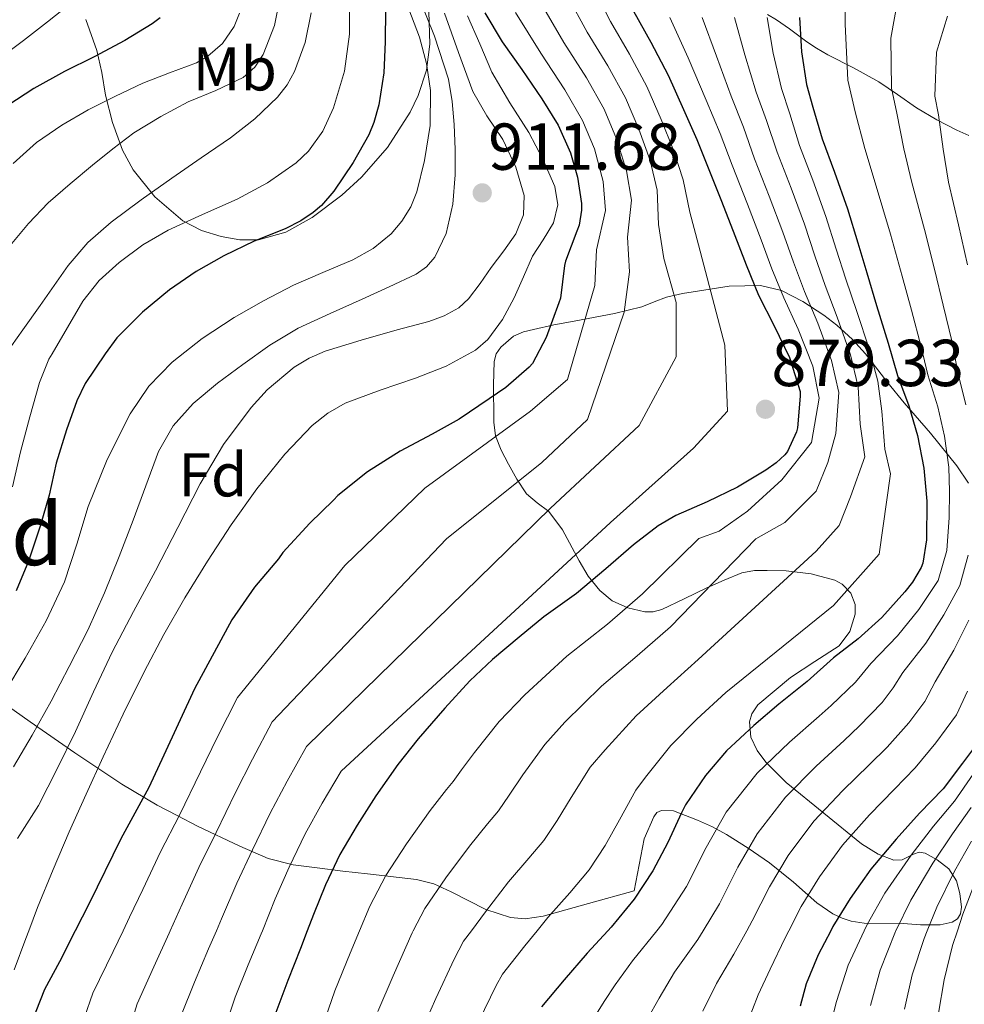
# Model space of a CAD drawing. Units: metres. Extents: x 576361 to 579809, y 4761246 to 4765911.
# Drawn here: x 578617 to 578770, y 4763596 to 4763756 of the extents above; entities that cross this region are included whole.
import ezdxf
from ezdxf.enums import TextEntityAlignment as Align

# ---------------------------------------------------------------- set-up
doc = ezdxf.new("R2010")
doc.units = ezdxf.units.M
doc.header["$MEASUREMENT"] = 0
doc.linetypes.add('DGN Style 3', pattern=[108.77482, 77.6963, -31.07852])
for name, color, linetype, lineweight in [('Nivel 35', 7, 'Continuous', 0), ('Nivel 37', 7, 'Continuous', 0), ('Nivel 4', 7, 'Continuous', 0), ('Nivel 41', 7, 'Continuous', 0), ('Nivel 48', 7, 'Continuous', 0), ('Nivel 5', 7, 'Continuous', 0), ('Nivel 57', 7, 'Continuous', 0), ('Nivel 7', 7, 'Continuous', 0)]:
    doc.layers.add(name, color=color, linetype=linetype, lineweight=lineweight)
doc.styles.add('Style-Arial', font='txt')
doc.styles.add('Style-Arial Narrow', font='txt')

# ---------------------------------------------------------------- blocks, each defined once
blk = doc.blocks.new('5PATER')
at = {"layer": 'Nivel 7', "linetype": 'Continuous', "lineweight": 0}
h = blk.add_hatch(color=51, dxfattribs=at)
edge = h.paths.add_edge_path()
edge.add_ellipse((0, 0), major_axis=(-1.1, -1.11), ratio=0.999422, start_angle=0, end_angle=360)

msp = doc.modelspace()

# ---------------------------------------------------------------- linework, layer by layer
at = {"layer": 'Nivel 35', "color": 92, "linetype": 'DGN Style 3', "lineweight": 0}
for points in [[(578627.59, 4763755.88, 954.29), (578629.37, 4763750.85, 949.91), (578630.16, 4763747.28, 947.01), (578630.78, 4763743.62, 944.22), (578631.92, 4763739.2, 941.52), (578633.53, 4763734.72, 939.29), (578635.25, 4763731.5, 937.64), (578638.75, 4763727.12, 935.24), (578643.32, 4763723.27, 933.02), (578646.34, 4763721.68, 931.83), (578649.53, 4763720.71, 930.65), (578652.54, 4763720.16, 929.47), (578655.54, 4763720.19, 928.34), (578659.97, 4763721.41, 926.91), (578664.25, 4763723.78, 925.59), (578669.08, 4763727.4, 923.96), (578672.26, 4763730.3, 922.76), (578676.44, 4763735.14, 921.01), (578680.12, 4763740.86, 919.32), (578681.44, 4763743.56, 918.71), (578682.76, 4763747.66, 918.06), (578683.32, 4763751.87, 917.53), (578683.14, 4763757.15, 917.03)], [(578738.04, 4763756.67, 865.75), (578739.47, 4763755.8, 864.57), (578741.57, 4763754.35, 861.85), (578744.39, 4763752.27, 857.18), (578745.97, 4763751.22, 855), (578747.83, 4763750.14, 853.21), (578751.96, 4763748.01, 850.28), (578756.09, 4763745.79, 847.51), (578759.12, 4763743.74, 845.5), (578762.17, 4763741.57, 843.54), (578765.45, 4763739.63, 842.04), (578768.7, 4763737.92, 840.22), (578770.65, 4763737.05, 838.22)], [(578770.59, 4763680.77, 838.37), (578768.7, 4763683.58, 840.47), (578764.45, 4763688.83, 845.47), (578760.18, 4763693.76, 850.84), (578757.55, 4763697, 854.85), (578753.92, 4763701.72, 861.27), (578751.81, 4763704.05, 864.39), (578749.24, 4763706.37, 867.29), (578747.16, 4763707.96, 868.91), (578743.76, 4763710.19, 870.83), (578740.28, 4763711.94, 873.05), (578736.91, 4763712.79, 875.83), (578731.84, 4763712.66, 880.24), (578726.71, 4763711.87, 884.5), (578724.24, 4763711.5, 886.32), (578721.66, 4763710.91, 887.96), (578719.68, 4763710.12, 888.84), (578717.69, 4763709.31, 889.62), (578713.24, 4763708.22, 892.44), (578706.68, 4763707.02, 897.55), (578703.4, 4763706.41, 899.5), (578700.09, 4763705.66, 900.44), (578698.51, 4763705.25, 900.51), (578696.89, 4763704.58, 900.57), (578694.8, 4763702.8, 900.7), (578694.09, 4763701.68, 900.76), (578693.75, 4763700.48, 900.82), (578693.61, 4763696.67, 901.05), (578693.64, 4763694.75, 900.92), (578693.69, 4763692.99, 900.38), (578693.71, 4763690.62, 898.83), (578693.94, 4763688.45, 896.98), (578694.86, 4763686.08, 894.85), (578696.06, 4763683.84, 892.7), (578697.44, 4763681.39, 889.98), (578699, 4763679.04, 887.32), (578700.71, 4763677.59, 886), (578702.58, 4763676.16, 884.76), (578704.82, 4763673.18, 882), (578707.49, 4763668.17, 877.71), (578708.97, 4763665.69, 875.6), (578710.84, 4763663.36, 873.56), (578712.88, 4763661.71, 871.87)], [(578712.88, 4763661.71, 871.87), (578715.38, 4763660.54, 870.3), (578718.14, 4763659.89, 868.98), (578719.53, 4763659.91, 868.4), (578720.89, 4763660.29, 867.86), (578724.52, 4763662.04, 866.61), (578728.18, 4763663.81, 865.75), (578731, 4763665.06, 865.52), (578733.88, 4763666.24, 865.37), (578735.92, 4763666.62, 865.09), (578737.98, 4763666.62, 864.47), (578741.05, 4763666.56, 862.75), (578745.12, 4763666.08, 859.61), (578748.92, 4763665.02, 856.22), (578750.14, 4763664.39, 854.94), (578751.52, 4763662.96, 852.89), (578752.25, 4763661.12, 851.1), (578752.25, 4763659.52, 850.23), (578751.39, 4763656.75, 849.46), (578749.62, 4763654.4, 849.11), (578745.72, 4763651.89, 848.85), (578741.75, 4763649.28, 848.6), (578736.47, 4763644.86, 848.17), (578735.48, 4763643.39, 847.58), (578735.12, 4763642.08, 846.81), (578735.34, 4763639.61, 845.31), (578736.34, 4763637.45, 843.93), (578737.74, 4763635.56, 842.68), (578741.04, 4763632.26, 840.41), (578753.27, 4763622.34, 833.5), (578755.97, 4763620.65, 831.95), (578758.52, 4763619.71, 830.36), (578759.85, 4763619.74, 828.98), (578761.68, 4763620.68, 826.18), (578762.6, 4763620.97, 824.82), (578763.57, 4763620.8, 823.7), (578765.51, 4763619.76, 822.47), (578767.41, 4763618.3, 821.21), (578768.66, 4763616.34, 819.22), (578769.21, 4763614.27, 817.18), (578769.46, 4763612.07, 815.42), (578769.32, 4763610.97, 814.72), (578768.82, 4763610.18, 814.36), (578767.93, 4763609.65, 814.43), (578766.02, 4763609.19, 815.41), (578762.81, 4763609.19, 818.15), (578759.99, 4763609.41, 821.21), (578754.41, 4763609.4, 828.85), (578751.6, 4763609.8, 832.58), (578750.14, 4763610.28, 834.23), (578748.6, 4763611.01, 835.67), (578746.05, 4763612.76, 837.58), (578742.22, 4763616.11, 840.04), (578738.36, 4763619.26, 842.71), (578734.88, 4763621.61, 845.47), (578731.38, 4763623.87, 848.22), (578729.11, 4763625.09, 849.83), (578726.71, 4763626.18, 851.42), (578722.78, 4763627.68, 853.47), (578720.86, 4763627.75, 854.29), (578720.12, 4763627.39, 854.57), (578719.61, 4763626.69, 854.74), (578718.07, 4763623.14, 855.19), (578716.41, 4763614.72, 855.45), (578709.05, 4763612.67, 857.43), (578701.69, 4763610.63, 859.42), (578698.78, 4763610.2, 860.44), (578696.38, 4763610.42, 861.64), (578692.41, 4763611.71, 864.29), (578686.78, 4763614.58, 869), (578683.99, 4763615.83, 871.43), (578681.14, 4763616.58, 873.75), (578673.22, 4763617.48, 880.47), (578669.24, 4763617.9, 883.84), (578665.08, 4763618.44, 886.94), (578661.17, 4763618.94, 889.07), (578657.14, 4763619.97, 890.84), (578652.53, 4763621.95, 892.58), (578645.68, 4763625.2, 894.72), (578642.36, 4763626.9, 896), (578639.16, 4763628.61, 897.69), (578633.39, 4763631.99, 901.86), (578625.78, 4763637.08, 909.05), (578618.55, 4763642.12, 916.7), (578610.2, 4763647.98, 926.68)]]:
    msp.add_polyline3d(points, dxfattribs=at)
at = {"layer": 'Nivel 4', "color": 30, "linetype": 'Continuous', "lineweight": 30, "flags": 128}
for points, elevation in [([(578692.25, 4763756.92), (578695.05, 4763752.24), (578698.23, 4763747.74), (578701.46, 4763743), (578704.12, 4763738.75), (578706.1, 4763734.25), (578707.25, 4763730.33), (578707.89, 4763726.06), (578707.88, 4763724.97), (578707.49, 4763722.54), (578707.13, 4763721.56), (578705.3, 4763716.7), (578705.16, 4763716), (578704.47, 4763710.7), (578704.23, 4763709.96), (578702.17, 4763704.35), (578699.93, 4763700.16), (578699.4, 4763699.56), (578695.62, 4763696.24), (578692.93, 4763694.44), (578688.09, 4763691.12), (578683.69, 4763688.68), (578678.52, 4763685.95), (578673.21, 4763682.6), (578668.42, 4763678.75), (578667.72, 4763677.98), (578663.89, 4763674.28), (578659.48, 4763669.5), (578658.79, 4763668.49)], 900), ([(578676.16, 4763757.5), (578676.08, 4763752.26), (578675.89, 4763747.22), (578675.08, 4763742.02), (578674.26, 4763739.18), (578673.41, 4763737.2), (578670.88, 4763732.7), (578667.78, 4763728.08), (578665.75, 4763725.76), (578664.44, 4763724.61), (578662.4, 4763723.23), (578659.89, 4763721.95)], 925), ([(578716.34, 4763757.22), (578719.13, 4763752.2), (578721.96, 4763746.87), (578724.42, 4763741.29), (578726.6, 4763736.41), (578728.52, 4763731.54), (578730.47, 4763726.71), (578732.49, 4763721.58), (578734.6, 4763716.12), (578736.58, 4763711.19), (578739.09, 4763706.23), (578741.57, 4763701.13), (578743.33, 4763695.59), (578743.35, 4763694.84), (578742.9, 4763689.74), (578742.71, 4763689.06), (578741.28, 4763685.9), (578740.84, 4763685.34), (578739.44, 4763684.04), (578737.78, 4763682.84), (578733.19, 4763680.1), (578728.24, 4763677.72), (578723.19, 4763675.53), (578720.32, 4763673.82), (578716.34, 4763670.79), (578711.81, 4763666.9), (578707.08, 4763662.9), (578701.78, 4763659.11), (578697.78, 4763655.82), (578693.49, 4763652.17), (578689.8, 4763648.73), (578685.76, 4763644.31), (578681.44, 4763639.34), (578678.15, 4763635.18), (578674.55, 4763630.12)], 875), ([(578639.65, 4763756.14), (578638.31, 4763755.17), (578633.88, 4763752.46), (578628.93, 4763749.84), (578624.13, 4763747.42), (578619.17, 4763744.67), (578614.92, 4763741.92)], 950), ([(578743.22, 4763756.19), (578743.53, 4763750.65), (578744.34, 4763745.31), (578745.38, 4763741.66), (578746.89, 4763736.51), (578748.87, 4763731.15), (578751, 4763725.2), (578752.66, 4763719.69), (578754.12, 4763714.81), (578755.7, 4763709.55), (578757.57, 4763703.42), (578759.08, 4763698.19), (578760.93, 4763693.28), (578762.36, 4763688.46), (578763.36, 4763683.21), (578763.83, 4763677.82), (578763.8, 4763671.6), (578763.2, 4763667.8), (578762.92, 4763667.1), (578761.52, 4763664.73), (578760.26, 4763663.13), (578756.56, 4763658.97), (578752.71, 4763655.55), (578748.72, 4763652.46), (578744.44, 4763648.65), (578739.89, 4763644.97), (578735.8, 4763641.52), (578731.41, 4763637.39), (578728, 4763633.42), (578724.76, 4763628.67), (578724.1, 4763627.36), (578721.88, 4763622.57), (578719.46, 4763617.98), (578716.45, 4763613.36), (578712.68, 4763608.84), (578712.15, 4763608.26), (578708.82, 4763604.6), (578705.11, 4763600.3), (578701.41, 4763595.92)], 850), ([(578659.89, 4763721.95), (578654.84, 4763719.95), (578649.96, 4763717.58), (578645.46, 4763715.06), (578641.16, 4763712.08), (578636.77, 4763708.45), (578632.6, 4763704.3), (578630.72, 4763701.73), (578627.49, 4763696.9), (578626.1, 4763694.1), (578624.45, 4763689.39), (578622.79, 4763684.02), (578621.62, 4763678.83), (578620.2, 4763673.81), (578618.29, 4763668.13), (578616.31, 4763663.3)], 925), ([(578658.79, 4763668.49), (578654.92, 4763663.89), (578651.25, 4763658.61), (578645.19, 4763647.45), (578640.21, 4763636.7), (578637.77, 4763631.47), (578633.25, 4763623.14), (578628.1, 4763612.69), (578625.88, 4763608.26), (578623.33, 4763603.2), (578620.88, 4763598.74), (578619.48, 4763595.17), (578617.91, 4763590.02), (578617.81, 4763589.17), (578617.84, 4763587.92), (578618.22, 4763584.7)], 900), ([(578773.35, 4763640.38), (578769.61, 4763635.42), (578766.52, 4763631.26), (578762.68, 4763627.28), (578758.89, 4763623.1), (578754.76, 4763618.22), (578751.45, 4763613.47), (578748.63, 4763608.96), (578748.27, 4763608.26), (578746.23, 4763604.34), (578744.3, 4763599.63), (578743.34, 4763596.06)], 825), ([(578674.55, 4763630.12), (578671.56, 4763625.37), (578668.76, 4763620.63), (578666.42, 4763615.72), (578664.45, 4763610.91), (578663.46, 4763608.26), (578662.39, 4763605.39), (578660.29, 4763600.17), (578658.36, 4763595), (578657.44, 4763591.21), (578656.48, 4763585.35), (578656.44, 4763585.14)], 875)]:
    msp.add_lwpolyline(points, dxfattribs=dict(at, elevation=elevation))
at = {"layer": 'Nivel 5', "color": 30, "linetype": 'Continuous', "lineweight": 0, "flags": 128}
for points, elevation in [([(578615.86, 4763634.82), (578618.88, 4763639.94), (578621.94, 4763645.47), (578624.88, 4763651.07), (578627.88, 4763656.97), (578630.63, 4763662.98), (578632.98, 4763668.87), (578635.25, 4763674.78), (578637.31, 4763680.33), (578639.38, 4763685.87), (578641.73, 4763690.05), (578645, 4763693.65), (578648.91, 4763696.97), (578653.01, 4763700), (578657.38, 4763703.13), (578661.97, 4763705.86), (578667.15, 4763708.22), (578672.34, 4763710.54), (578676.72, 4763712.55), (578681.08, 4763714.62), (578682.76, 4763715.79), (578684.12, 4763717.37), (578685.94, 4763721.22), (578687.02, 4763725.95), (578687.4, 4763730.72), (578687.4, 4763734.79), (578687.24, 4763738.86), (578686.96, 4763742.56), (578686.32, 4763746.22), (578684.05, 4763753.17), (578681.36, 4763759.94)], 915), ([(578709.8, 4763761.08), (578712.58, 4763755.53), (578715.65, 4763750.27), (578718.49, 4763745.03), (578720.81, 4763739.69), (578722.8, 4763734.71), (578724.34, 4763729.89), (578725.43, 4763724.68), (578726.87, 4763719.37), (578731.11, 4763703.09), (578731.57, 4763692.44), (578726.02, 4763686.42), (578712.59, 4763674.37), (578668.96, 4763634.1), (578665.89, 4763628.94), (578663.11, 4763623.97), (578660.51, 4763618.53), (578658.26, 4763613.44), (578656.19, 4763608.26), (578655.99, 4763607.78), (578653.89, 4763602.74), (578651.77, 4763597.47), (578650.26, 4763592.94)], 880), ([(578750.62, 4763760.38), (578750.62, 4763755.1), (578751.07, 4763746.05), (578752.26, 4763740.92), (578753.79, 4763734.96), (578755.45, 4763729.42), (578757.96, 4763721.1), (578759.84, 4763714.31), (578761.35, 4763708.76), (578762.94, 4763702.85), (578764.03, 4763698.28), (578765.61, 4763693.14), (578766.7, 4763688.39), (578767.39, 4763683.34), (578767.54, 4763679.4), (578767.48, 4763675.2), (578767.09, 4763669.84), (578765.67, 4763664.99), (578762.53, 4763660.27), (578759.11, 4763656.02), (578754.75, 4763651.57), (578753.29, 4763649.79), (578752.28, 4763648.5), (578748.34, 4763644.76), (578746.38, 4763642.99), (578741.58, 4763638.82), (578736.34, 4763633.8), (578731.36, 4763627.48), (578728.12, 4763621.76), (578724.9, 4763615.41), (578720.89, 4763609.26), (578720.09, 4763608.26), (578716.16, 4763603.38), (578713.35, 4763599.48), (578711.54, 4763596.79), (578706.59, 4763588.78)], 845), ([(578612.43, 4763748.69), (578617.46, 4763752.48), (578621.37, 4763755.51), (578625.27, 4763758.56)], 955), ([(578615.33, 4763719.25), (578618.31, 4763722.81), (578621.49, 4763726.16), (578625.04, 4763729.27), (578628.68, 4763732.27), (578631.98, 4763734.94), (578635.38, 4763737.5), (578639.71, 4763740.14), (578644.18, 4763742.51), (578648.64, 4763744.35), (578653.09, 4763746.45), (578654.96, 4763748.12), (578656.34, 4763750.17), (578658.13, 4763754.88), (578659.04, 4763759.28)], 940), ([(578615.69, 4763680.17), (578616.99, 4763685.81), (578618.49, 4763691.48), (578620.1, 4763697.08), (578621.58, 4763700.85), (578622.11, 4763701.73), (578624.59, 4763705.98), (578627.08, 4763710.24), (578629.72, 4763713.61), (578632.96, 4763716.5), (578636.82, 4763719.34), (578640.92, 4763721.76), (578646.49, 4763724.29), (578652.08, 4763726.77), (578657, 4763729.4), (578661.67, 4763732.62), (578663.65, 4763734.52), (578665.97, 4763737.8), (578667.72, 4763741.54), (578669.5, 4763747.48), (578670.29, 4763753.5), (578670.32, 4763759.05)], 930), ([(578701.41, 4763758.35), (578705.05, 4763752.13), (578708.69, 4763746.42), (578711.55, 4763741.34), (578713.59, 4763736.51), (578715.21, 4763731.33), (578715.98, 4763726.59), (578715.35, 4763720.6), (578715.65, 4763714.97), (578714.82, 4763708.46), (578708.89, 4763691.05), (578701.48, 4763684.1), (578686.04, 4763671.75), (578657.77, 4763642.07), (578654.56, 4763636.07), (578651.81, 4763630.66), (578648.68, 4763624.16), (578645.87, 4763618.5), (578643.2, 4763612.56), (578641.25, 4763608.26), (578641.08, 4763607.89), (578638.59, 4763602.41), (578635.88, 4763596.4), (578633.63, 4763589.1)], 890), ([(578705.6, 4763759.71), (578708.81, 4763753.83), (578712.17, 4763748.34), (578715.02, 4763743.18), (578717.2, 4763738.1), (578719, 4763733.02), (578720.16, 4763728.24), (578720.39, 4763722.64), (578721.26, 4763717.17), (578723.24, 4763710.04), (578723.24, 4763701.24), (578717.22, 4763690.12), (578702.87, 4763676.69), (578663.36, 4763638.08), (578660.22, 4763632.51), (578657.46, 4763627.32), (578654.59, 4763621.35), (578652.06, 4763615.97), (578649.59, 4763610.17), (578648.76, 4763608.26), (578647.48, 4763605.32), (578645.18, 4763599.94), (578643.07, 4763594.67)], 885), ([(578759.12, 4763758.84), (578758.02, 4763752.82), (578758.11, 4763744.74), (578759, 4763740.67), (578760.14, 4763734.92), (578761.39, 4763729.48), (578763.47, 4763721.85), (578765.14, 4763715.23), (578766.51, 4763709.58), (578767.93, 4763703.59), (578768.87, 4763698.66), (578770.15, 4763693.46)], 840), ([(578614.47, 4763646.91), (578617.76, 4763652.39), (578621.13, 4763658.48), (578624.1, 4763664.78), (578626.1, 4763670.86), (578627.94, 4763676.99), (578631.03, 4763684.6), (578634.74, 4763691.98), (578637.78, 4763696.46), (578641.56, 4763700.35), (578646.43, 4763704.21), (578651.6, 4763707.58), (578656.38, 4763710.28), (578661.22, 4763712.82), (578666, 4763714.89), (578670.82, 4763716.93), (578674.12, 4763718.78), (578677.06, 4763721.16), (578678.79, 4763723.17), (578680.22, 4763725.5), (578681.22, 4763727.93), (578682.47, 4763733.02), (578683.36, 4763738.71), (578683.43, 4763744.38), (578682.79, 4763748.73), (578681.62, 4763753.02), (578679.94, 4763757.52)], 920), ([(578614.64, 4763701.69), (578617.4, 4763705.62), (578620.16, 4763709.55), (578622.44, 4763712.78), (578624.71, 4763716), (578627.93, 4763719.76), (578631.68, 4763723.01), (578636.56, 4763726.65), (578641.49, 4763730.18), (578646.25, 4763733.44), (578651.01, 4763736.7), (578654.98, 4763739.76), (578658.66, 4763743.3), (578660.21, 4763745.29), (578661.4, 4763747.45), (578663.11, 4763752.16), (578664.11, 4763756.96)], 935), ([(578615.81, 4763732.52), (578619.59, 4763735.94), (578623.67, 4763738.77), (578627.96, 4763741.23), (578632.37, 4763743.45), (578636.82, 4763745.55), (578641.14, 4763747.2), (578645.49, 4763748.86), (578647.35, 4763749.91), (578649.75, 4763752), (578651.64, 4763754.75), (578652.5, 4763756.89)], 945), ([(578616.5, 4763623.21), (578619.89, 4763628.55), (578622.96, 4763634.51), (578625.91, 4763640.53), (578628.83, 4763646.97), (578631.84, 4763653.38), (578635.33, 4763659.96), (578638.85, 4763666.53), (578642.49, 4763673.6), (578646.12, 4763680.67), (578649.9, 4763687), (578654.37, 4763692.99), (578656.95, 4763695.87), (578661.34, 4763699.55), (578663.77, 4763701.01), (578666.37, 4763702.16), (578672.18, 4763703.94), (578678, 4763705.6), (578683.15, 4763706.97), (578685.65, 4763707.84), (578688, 4763709.17), (578689.59, 4763710.61), (578691.49, 4763713.11), (578693.28, 4763715.71), (578695.31, 4763718.37), (578697.25, 4763721.15), (578698.51, 4763724.2), (578698.58, 4763727.36), (578697.23, 4763731.94), (578695.14, 4763736.42), (578692.58, 4763740.28), (578690.29, 4763744.19), (578687.97, 4763750.54), (578685.67, 4763756.91)], 910), ([(578697.22, 4763756.99), (578701.29, 4763750.43), (578705.22, 4763744.49), (578708.08, 4763739.49), (578709.98, 4763734.92), (578711.41, 4763729.63), (578711.79, 4763724.94), (578710.31, 4763718.57), (578710.04, 4763712.76), (578705.65, 4763697.54), (578699.63, 4763692.44), (578682.5, 4763679.93), (578669.54, 4763667.43), (578652.18, 4763646.05), (578648.89, 4763639.64), (578646.16, 4763634), (578642.77, 4763626.97), (578639.68, 4763621.03), (578636.8, 4763614.96), (578634.68, 4763610.46), (578633.63, 4763608.26), (578632, 4763604.88), (578628.69, 4763598.13), (578626.01, 4763590.35)], 895), ([(578689.44, 4763756.48), (578691.4, 4763751.9), (578693.35, 4763747.33), (578696.26, 4763742.39), (578699.38, 4763737.54), (578701.65, 4763733.23), (578703.57, 4763728.8), (578704.05, 4763725.84), (578703.36, 4763722.91), (578701.67, 4763720.2), (578699.96, 4763717.54), (578698.49, 4763714.17), (578696.98, 4763710.78), (578695.08, 4763707.26), (578692.73, 4763704.05), (578690.71, 4763702.29), (578685.95, 4763699.72), (578681, 4763697.74), (578675.26, 4763695.84), (578669.59, 4763693.71), (578666.81, 4763692.08), (578664.28, 4763690.12), (578659.81, 4763685.47), (578655.29, 4763679.85), (578651.12, 4763674), (578647.31, 4763668.14), (578643.65, 4763662.18), (578640.24, 4763656.25), (578637.03, 4763650.22), (578633.65, 4763643.36), (578630.39, 4763636.45), (578627.61, 4763630.38), (578624.9, 4763624.29), (578622.28, 4763618.16), (578619.76, 4763612), (578618.35, 4763608.26), (578617.86, 4763606.98), (578615.99, 4763601.95)], 905), ([(578722.18, 4763756.19), (578725.2, 4763749.64), (578728.08, 4763742.82), (578730.38, 4763737.38), (578732.31, 4763732.25), (578734.8, 4763725.94), (578737, 4763720.19), (578738.75, 4763715.49), (578740.66, 4763710.8), (578742.98, 4763705.72), (578745.38, 4763699.69), (578746.41, 4763694.54), (578745.18, 4763687.32), (578740.37, 4763681.32), (578734.81, 4763676.23), (578730.18, 4763672.98), (578726.93, 4763671.79), (578717.8, 4763662.85), (578712.08, 4763657.92), (578705.52, 4763652.73), (578698.69, 4763646.49), (578694.54, 4763642.14), (578690.54, 4763637.14), (578688.44, 4763634.3), (578687.1, 4763632.45), (578686.03, 4763631.14), (578683.36, 4763627.76), (578679.53, 4763622.36), (578676.18, 4763617.19), (578673.62, 4763612.22), (578671.95, 4763608.26), (578670.41, 4763604.6), (578667.95, 4763598.52), (578665.37, 4763591.16)], 870), ([(578727.44, 4763756.19), (578729.78, 4763749.9), (578732.15, 4763743.44), (578734.13, 4763738.45), (578735.95, 4763733.32), (578738.32, 4763727.24), (578740.5, 4763721.44), (578742.23, 4763716.54), (578744.02, 4763711.8), (578746.16, 4763706.68), (578748.42, 4763700.62), (578749.58, 4763695.46), (578749.11, 4763688.81), (578747.78, 4763684.1), (578745.92, 4763679.47), (578740.83, 4763674.37), (578736.15, 4763671.74), (578722.3, 4763657.51), (578716.92, 4763652.78), (578711.14, 4763647.9), (578705.21, 4763642.03), (578701.93, 4763638.44), (578698.37, 4763633.5), (578696.2, 4763630.22), (578694.44, 4763627.68), (578692.69, 4763625.57), (578689.72, 4763621.97), (578685.92, 4763616.85), (578682.49, 4763611.88), (578680.6, 4763608.26), (578680.44, 4763607.94), (578677.36, 4763600.94), (578674.92, 4763595.15)], 865), ([(578732.7, 4763756.19), (578734.36, 4763750.15), (578736.21, 4763744.07), (578737.88, 4763739.52), (578739.6, 4763734.38), (578741.84, 4763728.54), (578744, 4763722.69), (578745.71, 4763717.59), (578747.39, 4763712.8), (578749.34, 4763707.63), (578751.47, 4763701.56), (578752.74, 4763696.37), (578753.05, 4763690.3), (578753.79, 4763685.03), (578751.48, 4763678.54), (578749.63, 4763673.91), (578745.92, 4763669.74), (578726.8, 4763652.18), (578721.75, 4763647.65), (578716.76, 4763643.08), (578711.72, 4763637.58), (578709.32, 4763634.75), (578706.21, 4763629.86), (578703.95, 4763626.14), (578701.78, 4763622.9), (578699.35, 4763620), (578696.09, 4763616.18), (578692.32, 4763611.33), (578690.06, 4763608.26), (578688.8, 4763606.56), (578687.26, 4763603.66), (578684.3, 4763597.28), (578681.88, 4763591.78)], 860), ([(578737.96, 4763756.19), (578738.94, 4763750.4), (578740.28, 4763744.69), (578741.63, 4763740.59), (578743.24, 4763735.44), (578745.35, 4763729.84), (578747.5, 4763723.94), (578749.18, 4763718.64), (578750.75, 4763713.81), (578752.52, 4763708.59), (578754.52, 4763702.49), (578755.91, 4763697.28), (578756.57, 4763692.44), (578757.06, 4763686.27), (578757.96, 4763682.25), (578756.11, 4763669.28), (578748.7, 4763660.94), (578731.3, 4763646.85), (578726.58, 4763642.52), (578722.38, 4763638.25), (578718.24, 4763633.12), (578716.71, 4763631.05), (578714.04, 4763626.22), (578711.71, 4763622.06), (578709.12, 4763618.13), (578706.02, 4763614.42), (578702.46, 4763610.39), (578700.71, 4763608.26), (578698.71, 4763605.82), (578695.1, 4763601.24), (578694.08, 4763599.38), (578691.25, 4763593.62)], 855), ([(578767.22, 4763756.4), (578765.42, 4763750.55), (578765.16, 4763743.42), (578765.74, 4763740.42), (578766.48, 4763734.88), (578767.34, 4763729.54), (578768.97, 4763722.59), (578770.44, 4763716.15)], 835), ([(578770.54, 4763669.08), (578769.2, 4763664.2), (578766.59, 4763659.43), (578763.67, 4763654.86), (578759.98, 4763650.07), (578758.41, 4763647.6), (578756.61, 4763645.23), (578752.89, 4763641.38), (578750.45, 4763639.07), (578745.91, 4763634.89), (578740.95, 4763629.91), (578736.38, 4763623.97), (578733.25, 4763618.56), (578730.23, 4763612.64), (578727.59, 4763608.26), (578726.74, 4763606.86), (578722.95, 4763601.55), (578720.47, 4763597.36), (578718.58, 4763594)], 840), ([(578770.64, 4763658.59), (578768.23, 4763653.7), (578765.22, 4763648.57), (578763.52, 4763645.41), (578760.94, 4763641.96), (578757.43, 4763638.01), (578754.53, 4763635.14), (578750.24, 4763630.96), (578745.55, 4763626.01), (578741.4, 4763620.47), (578738.38, 4763615.36), (578735.56, 4763609.87), (578734.68, 4763608.26), (578732.6, 4763604.45), (578729.75, 4763599.72), (578727.58, 4763595.23)], 835), ([(578770.45, 4763647.07), (578768.64, 4763643.23), (578765.28, 4763638.69), (578761.98, 4763634.64), (578758.6, 4763631.21), (578754.56, 4763627.03), (578750.16, 4763622.12), (578746.43, 4763616.97), (578743.5, 4763612.16), (578741.5, 4763608.26), (578740.9, 4763607.1), (578738.45, 4763602.04), (578736.54, 4763597.89), (578734.7, 4763593.1)], 830), ([(578771.34, 4763633.64), (578768.31, 4763629.27), (578764.95, 4763625.18), (578761.32, 4763620.52), (578757.04, 4763614.32), (578754.16, 4763609.28), (578753.68, 4763608.26), (578751.08, 4763602.7), (578749.2, 4763596.77), (578747.9, 4763591.66)], 820), ([(578771.01, 4763628.21), (578768.03, 4763623.98), (578764.82, 4763619.2), (578761.25, 4763613.2), (578758.84, 4763608.26), (578758.78, 4763608.14), (578756.26, 4763601.89), (578754.72, 4763596.15)], 815), ([(578771.11, 4763622.78), (578768.32, 4763617.88), (578765.46, 4763612.08), (578763.91, 4763608.26), (578763.4, 4763607.01), (578761.45, 4763601.09), (578760.23, 4763595.54)], 810), ([(578771.83, 4763616.56), (578769.68, 4763610.95), (578768.8, 4763608.26), (578768.02, 4763605.88), (578766.64, 4763600.28), (578765.74, 4763594.92)], 805)]:
    msp.add_lwpolyline(points, dxfattribs=dict(at, elevation=elevation))
at = {"layer": 'Nivel 57', "color": 92, "linetype": 'DGN Style 3', "lineweight": 0}
for points in [[(578683.14, 4763757.15, 917.03), (578683.32, 4763751.87, 917.53), (578682.76, 4763747.66, 918.06), (578681.44, 4763743.56, 918.71), (578680.12, 4763740.86, 919.32), (578676.44, 4763735.14, 921.01), (578672.26, 4763730.3, 922.76), (578669.08, 4763727.4, 923.96), (578664.25, 4763723.78, 925.59), (578659.97, 4763721.41, 926.91), (578655.54, 4763720.19, 928.34), (578652.54, 4763720.16, 929.47), (578649.53, 4763720.71, 930.65), (578646.34, 4763721.68, 931.83), (578643.32, 4763723.27, 933.02), (578638.75, 4763727.12, 935.24), (578635.25, 4763731.5, 937.64), (578633.53, 4763734.72, 939.29), (578631.92, 4763739.2, 941.52), (578630.78, 4763743.62, 944.22), (578630.16, 4763747.28, 947.01), (578629.37, 4763750.85, 949.91), (578627.59, 4763755.88, 954.29)], [(578770.65, 4763737.05, 838.22), (578768.7, 4763737.92, 840.22), (578765.45, 4763739.63, 842.04), (578762.17, 4763741.57, 843.54), (578759.12, 4763743.74, 845.5), (578756.09, 4763745.79, 847.51), (578751.96, 4763748.01, 850.28), (578747.83, 4763750.14, 853.21), (578745.97, 4763751.22, 855), (578744.39, 4763752.27, 857.18), (578741.57, 4763754.35, 861.85), (578739.47, 4763755.8, 864.57), (578738.04, 4763756.67, 865.75)], [(578610.2, 4763647.98, 926.68), (578618.55, 4763642.12, 916.7), (578625.78, 4763637.08, 909.05), (578633.39, 4763631.99, 901.86), (578639.16, 4763628.61, 897.69), (578642.36, 4763626.9, 896), (578645.68, 4763625.2, 894.72), (578652.53, 4763621.95, 892.58), (578657.14, 4763619.97, 890.84), (578661.17, 4763618.94, 889.07), (578665.08, 4763618.44, 886.94), (578669.24, 4763617.9, 883.84), (578673.22, 4763617.48, 880.47), (578681.14, 4763616.58, 873.75), (578683.99, 4763615.83, 871.43), (578686.78, 4763614.58, 869), (578692.41, 4763611.71, 864.29), (578696.38, 4763610.42, 861.64), (578698.78, 4763610.2, 860.44), (578701.69, 4763610.63, 859.42), (578709.05, 4763612.67, 857.43), (578716.41, 4763614.72, 855.45), (578718.07, 4763623.14, 855.19), (578719.61, 4763626.69, 854.74), (578720.12, 4763627.39, 854.57), (578720.86, 4763627.75, 854.29), (578722.78, 4763627.68, 853.47), (578726.71, 4763626.18, 851.42), (578729.11, 4763625.09, 849.83), (578731.38, 4763623.87, 848.22), (578734.88, 4763621.61, 845.47), (578738.36, 4763619.26, 842.71), (578742.22, 4763616.11, 840.04), (578746.05, 4763612.76, 837.58), (578748.6, 4763611.01, 835.67), (578750.14, 4763610.28, 834.23), (578751.6, 4763609.8, 832.58), (578754.41, 4763609.4, 828.85), (578759.99, 4763609.41, 821.21), (578762.81, 4763609.19, 818.15), (578766.02, 4763609.19, 815.41), (578767.93, 4763609.65, 814.43), (578768.82, 4763610.18, 814.36), (578769.32, 4763610.97, 814.72), (578769.46, 4763612.07, 815.42), (578769.21, 4763614.27, 817.18), (578768.66, 4763616.34, 819.22), (578767.41, 4763618.3, 821.21), (578765.51, 4763619.76, 822.47), (578763.57, 4763620.8, 823.7), (578762.6, 4763620.97, 824.82), (578761.68, 4763620.68, 826.18), (578759.85, 4763619.74, 828.98), (578758.52, 4763619.71, 830.36), (578755.97, 4763620.65, 831.95), (578753.27, 4763622.34, 833.5), (578741.04, 4763632.26, 840.41), (578737.74, 4763635.56, 842.68), (578736.34, 4763637.45, 843.93), (578735.34, 4763639.61, 845.31), (578735.12, 4763642.08, 846.81), (578735.48, 4763643.39, 847.58), (578736.47, 4763644.86, 848.17), (578741.75, 4763649.28, 848.6), (578745.72, 4763651.89, 848.85), (578749.62, 4763654.4, 849.11), (578751.39, 4763656.75, 849.46), (578752.25, 4763659.52, 850.23), (578752.25, 4763661.12, 851.1), (578751.52, 4763662.96, 852.89), (578750.14, 4763664.39, 854.94), (578748.92, 4763665.02, 856.22), (578745.12, 4763666.08, 859.61), (578741.05, 4763666.56, 862.75), (578737.98, 4763666.62, 864.47), (578735.92, 4763666.62, 865.09), (578733.88, 4763666.24, 865.37), (578731, 4763665.06, 865.52), (578728.18, 4763663.81, 865.75), (578724.52, 4763662.04, 866.61), (578720.89, 4763660.29, 867.86), (578719.53, 4763659.91, 868.4), (578718.14, 4763659.89, 868.98), (578715.38, 4763660.54, 870.3), (578712.88, 4763661.71, 871.87), (578710.84, 4763663.36, 873.56), (578708.97, 4763665.69, 875.6), (578707.49, 4763668.17, 877.71), (578704.82, 4763673.18, 882), (578702.58, 4763676.16, 884.76), (578700.71, 4763677.59, 886), (578699, 4763679.04, 887.32), (578697.44, 4763681.39, 889.98), (578696.06, 4763683.84, 892.7), (578694.86, 4763686.08, 894.85), (578693.94, 4763688.45, 896.98), (578693.71, 4763690.62, 898.83), (578693.69, 4763692.99, 900.38), (578693.64, 4763694.75, 900.92), (578693.61, 4763696.67, 901.05), (578693.75, 4763700.48, 900.82), (578694.09, 4763701.68, 900.76), (578694.8, 4763702.8, 900.7), (578696.89, 4763704.58, 900.57), (578698.51, 4763705.25, 900.51), (578700.09, 4763705.66, 900.44), (578703.4, 4763706.41, 899.5), (578706.68, 4763707.02, 897.55), (578713.24, 4763708.22, 892.44), (578717.69, 4763709.31, 889.62), (578719.68, 4763710.12, 888.84), (578721.66, 4763710.91, 887.96), (578724.24, 4763711.5, 886.32), (578726.71, 4763711.87, 884.5), (578731.84, 4763712.66, 880.24), (578736.91, 4763712.79, 875.83), (578740.28, 4763711.94, 873.05), (578743.76, 4763710.19, 870.83), (578747.16, 4763707.96, 868.91), (578749.24, 4763706.37, 867.29), (578751.81, 4763704.05, 864.39), (578753.92, 4763701.72, 861.27), (578757.55, 4763697, 854.85), (578760.18, 4763693.76, 850.84), (578764.45, 4763688.83, 845.47), (578768.7, 4763683.58, 840.47), (578770.59, 4763680.77, 838.37)]]:
    msp.add_polyline3d(points, dxfattribs=at)

# ---------------------------------------------------------------- block references
at = {"layer": 'Nivel 7', "color": 51, "linetype": 'Continuous', "lineweight": 0}
for p in [(578691.81, 4763727.78, 911.68), (578737.7, 4763692.73, 879.33)]:
    msp.add_blockref('5PATER', p, dxfattribs=at)

# ---------------------------------------------------------------- texts
at = {"layer": 'Nivel 37', "color": 92, "linetype": 'Continuous', "lineweight": 0}
for s, style, p in [('Mb', 'Style-Arial Narrow', (578651.71, 4763747.87, 948.65)), ('Fd', 'Style-Arial', (578648.18, 4763682.11, 909.38))]:
    msp.add_text(s, height=7, dxfattribs=dict(at, style=style)).set_placement(p, align=Align.MIDDLE_CENTER)
at = {"layer": 'Nivel 41', "color": 7, "linetype": 'Continuous', "lineweight": 0, "style": 'Style-Arial'}
for s, p in [('911.68', (578692.77, 4763731.52, 911.68)), ('879.33', (578738.66, 4763696.48, 879.33))]:
    msp.add_text(s, height=7.5, dxfattribs=at).set_placement(p)
at = {"layer": 'Nivel 48', "color": 92, "linetype": 'Continuous', "lineweight": 0, "style": 'Style-Arial Narrow'}
msp.add_text('Fd', height=10, dxfattribs=at).set_placement((578615.93, 4763672.48, 927.98), align=Align.MIDDLE_CENTER)

doc.saveas('drawing.dxf')
